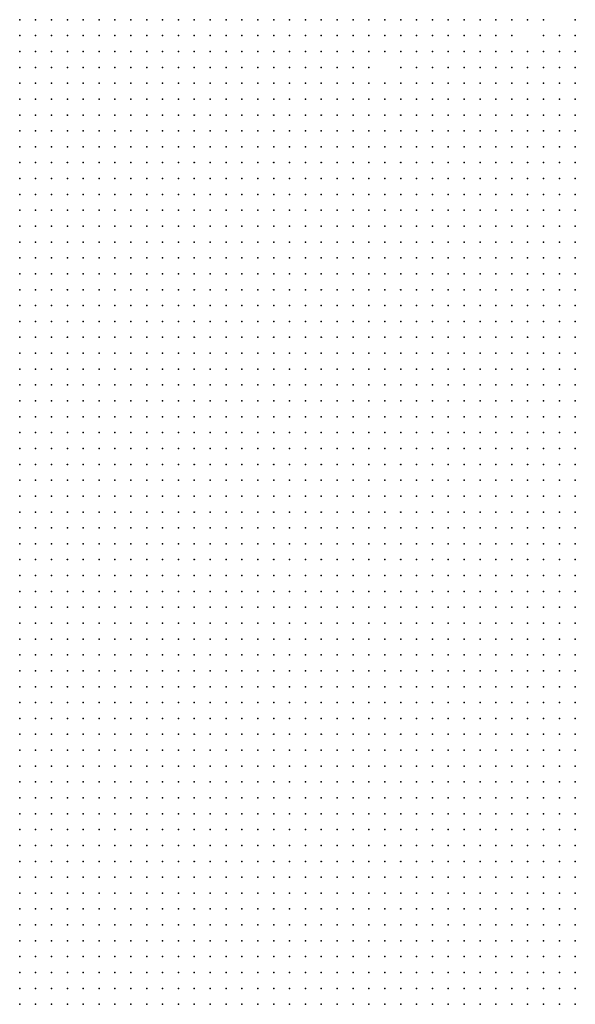
# Model space of a CAD drawing. Units: inches. Extents: x -1.3 to 1.3, y -1.05 to 1.05.
# Drawn here: x -0.15 to -0.08, y -0.08 to 0.04 of the extents above; entities that cross this region are included whole.
import ezdxf

# ---------------------------------------------------------------- set-up
doc = ezdxf.new("R2010")
doc.units = ezdxf.units.IN
doc.header["$MEASUREMENT"] = 0
doc.header["$PDMODE"] = 32
doc.header["$PDSIZE"] = 1e-05

msp = doc.modelspace()

# ---------------------------------------------------------------- linework, layer by layer
at = {"color": 0}
for p in [(-0.146, 0.044), (-0.144, 0.044), (-0.142, 0.044), (-0.14, 0.044), (-0.138, 0.044), (-0.136, 0.044), (-0.134, 0.044), (-0.132, 0.044), (-0.13, 0.044), (-0.128, 0.044), (-0.126, 0.044), (-0.124, 0.044), (-0.122, 0.044), (-0.12, 0.044), (-0.118, 0.044), (-0.116, 0.044), (-0.114, 0.044), (-0.112, 0.044), (-0.11, 0.044), (-0.108, 0.044), (-0.106, 0.044), (-0.104, 0.044), (-0.102, 0.044), (-0.1, 0.044), (-0.098, 0.044), (-0.096, 0.044), (-0.094, 0.044), (-0.092, 0.044), (-0.09, 0.044), (-0.088, 0.044), (-0.086, 0.044), (-0.084, 0.044), (-0.082, 0.044), (-0.08, 0.044), (-0.076, 0.044), (-0.146, 0.042), (-0.144, 0.042), (-0.142, 0.042), (-0.14, 0.042), (-0.138, 0.042), (-0.136, 0.042), (-0.134, 0.042), (-0.132, 0.042), (-0.13, 0.042), (-0.128, 0.042), (-0.126, 0.042), (-0.124, 0.042), (-0.122, 0.042), (-0.12, 0.042), (-0.118, 0.042), (-0.116, 0.042), (-0.114, 0.042), (-0.112, 0.042), (-0.11, 0.042), (-0.108, 0.042), (-0.106, 0.042), (-0.104, 0.042), (-0.102, 0.042), (-0.1, 0.042), (-0.098, 0.042), (-0.096, 0.042), (-0.094, 0.042), (-0.092, 0.042), (-0.09, 0.042), (-0.088, 0.042), (-0.086, 0.042), (-0.084, 0.042), (-0.08, 0.042), (-0.078, 0.042), (-0.076, 0.042), (-0.146, 0.04), (-0.144, 0.04), (-0.142, 0.04), (-0.14, 0.04), (-0.138, 0.04), (-0.136, 0.04), (-0.134, 0.04), (-0.132, 0.04), (-0.13, 0.04), (-0.128, 0.04), (-0.126, 0.04), (-0.124, 0.04), (-0.122, 0.04), (-0.12, 0.04), (-0.118, 0.04), (-0.116, 0.04), (-0.114, 0.04), (-0.112, 0.04), (-0.11, 0.04), (-0.108, 0.04), (-0.106, 0.04), (-0.104, 0.04), (-0.102, 0.04), (-0.1, 0.04), (-0.098, 0.04), (-0.096, 0.04), (-0.094, 0.04), (-0.092, 0.04), (-0.09, 0.04), (-0.088, 0.04), (-0.086, 0.04), (-0.084, 0.04), (-0.082, 0.04), (-0.08, 0.04), (-0.078, 0.04), (-0.076, 0.04), (-0.146, 0.038), (-0.144, 0.038), (-0.142, 0.038), (-0.14, 0.038), (-0.138, 0.038), (-0.136, 0.038), (-0.134, 0.038), (-0.132, 0.038), (-0.13, 0.038), (-0.128, 0.038), (-0.126, 0.038), (-0.124, 0.038), (-0.122, 0.038), (-0.12, 0.038), (-0.118, 0.038), (-0.116, 0.038), (-0.114, 0.038), (-0.112, 0.038), (-0.11, 0.038), (-0.108, 0.038), (-0.106, 0.038), (-0.104, 0.038), (-0.102, 0.038), (-0.098, 0.038), (-0.096, 0.038), (-0.094, 0.038), (-0.092, 0.038), (-0.09, 0.038), (-0.088, 0.038), (-0.086, 0.038), (-0.084, 0.038), (-0.082, 0.038), (-0.08, 0.038), (-0.078, 0.038), (-0.076, 0.038), (-0.146, 0.036), (-0.144, 0.036), (-0.142, 0.036), (-0.14, 0.036), (-0.138, 0.036), (-0.136, 0.036), (-0.134, 0.036), (-0.132, 0.036), (-0.13, 0.036), (-0.128, 0.036), (-0.126, 0.036), (-0.124, 0.036), (-0.122, 0.036), (-0.12, 0.036), (-0.118, 0.036), (-0.116, 0.036), (-0.114, 0.036), (-0.112, 0.036), (-0.11, 0.036), (-0.108, 0.036), (-0.106, 0.036), (-0.104, 0.036), (-0.102, 0.036), (-0.1, 0.036), (-0.098, 0.036), (-0.096, 0.036), (-0.094, 0.036), (-0.092, 0.036), (-0.09, 0.036), (-0.088, 0.036), (-0.086, 0.036), (-0.084, 0.036), (-0.082, 0.036), (-0.08, 0.036), (-0.078, 0.036), (-0.076, 0.036), (-0.146, 0.034), (-0.144, 0.034), (-0.142, 0.034), (-0.14, 0.034), (-0.138, 0.034), (-0.136, 0.034), (-0.134, 0.034), (-0.132, 0.034), (-0.13, 0.034), (-0.128, 0.034), (-0.126, 0.034), (-0.124, 0.034), (-0.122, 0.034), (-0.12, 0.034), (-0.118, 0.034), (-0.116, 0.034), (-0.114, 0.034), (-0.112, 0.034), (-0.11, 0.034), (-0.108, 0.034), (-0.106, 0.034), (-0.104, 0.034), (-0.102, 0.034), (-0.1, 0.034), (-0.098, 0.034), (-0.096, 0.034), (-0.094, 0.034), (-0.092, 0.034), (-0.09, 0.034), (-0.088, 0.034), (-0.086, 0.034), (-0.084, 0.034), (-0.082, 0.034), (-0.08, 0.034), (-0.078, 0.034), (-0.076, 0.034), (-0.146, 0.032), (-0.144, 0.032), (-0.142, 0.032), (-0.14, 0.032), (-0.138, 0.032), (-0.136, 0.032), (-0.134, 0.032), (-0.132, 0.032), (-0.13, 0.032), (-0.128, 0.032), (-0.126, 0.032), (-0.124, 0.032), (-0.122, 0.032), (-0.12, 0.032), (-0.118, 0.032), (-0.116, 0.032), (-0.114, 0.032), (-0.112, 0.032), (-0.11, 0.032), (-0.108, 0.032), (-0.106, 0.032), (-0.104, 0.032), (-0.102, 0.032), (-0.1, 0.032), (-0.098, 0.032), (-0.096, 0.032), (-0.094, 0.032), (-0.092, 0.032), (-0.09, 0.032), (-0.088, 0.032), (-0.086, 0.032), (-0.084, 0.032), (-0.082, 0.032), (-0.08, 0.032), (-0.078, 0.032), (-0.076, 0.032), (-0.146, 0.03), (-0.144, 0.03), (-0.142, 0.03), (-0.14, 0.03), (-0.138, 0.03), (-0.136, 0.03), (-0.134, 0.03), (-0.132, 0.03), (-0.13, 0.03), (-0.128, 0.03), (-0.126, 0.03), (-0.124, 0.03), (-0.122, 0.03), (-0.12, 0.03), (-0.118, 0.03), (-0.116, 0.03), (-0.114, 0.03), (-0.112, 0.03), (-0.11, 0.03), (-0.108, 0.03), (-0.106, 0.03), (-0.104, 0.03), (-0.102, 0.03), (-0.1, 0.03), (-0.098, 0.03), (-0.096, 0.03), (-0.094, 0.03), (-0.092, 0.03), (-0.09, 0.03), (-0.088, 0.03), (-0.086, 0.03), (-0.084, 0.03), (-0.082, 0.03), (-0.08, 0.03), (-0.078, 0.03), (-0.076, 0.03), (-0.146, 0.028), (-0.144, 0.028), (-0.142, 0.028), (-0.14, 0.028), (-0.138, 0.028), (-0.136, 0.028), (-0.134, 0.028), (-0.132, 0.028), (-0.13, 0.028), (-0.128, 0.028), (-0.126, 0.028), (-0.124, 0.028), (-0.122, 0.028), (-0.12, 0.028), (-0.118, 0.028), (-0.116, 0.028), (-0.114, 0.028), (-0.112, 0.028), (-0.11, 0.028), (-0.108, 0.028), (-0.106, 0.028), (-0.104, 0.028), (-0.102, 0.028), (-0.1, 0.028), (-0.098, 0.028), (-0.096, 0.028), (-0.094, 0.028), (-0.092, 0.028), (-0.09, 0.028), (-0.088, 0.028), (-0.086, 0.028), (-0.084, 0.028), (-0.082, 0.028), (-0.08, 0.028), (-0.078, 0.028), (-0.076, 0.028), (-0.146, 0.026), (-0.144, 0.026), (-0.142, 0.026), (-0.14, 0.026), (-0.138, 0.026), (-0.136, 0.026), (-0.134, 0.026), (-0.132, 0.026), (-0.13, 0.026), (-0.128, 0.026), (-0.126, 0.026), (-0.124, 0.026), (-0.122, 0.026), (-0.12, 0.026), (-0.118, 0.026), (-0.116, 0.026), (-0.114, 0.026), (-0.112, 0.026), (-0.11, 0.026), (-0.108, 0.026), (-0.106, 0.026), (-0.104, 0.026), (-0.102, 0.026), (-0.1, 0.026), (-0.098, 0.026), (-0.096, 0.026), (-0.094, 0.026), (-0.092, 0.026), (-0.09, 0.026), (-0.088, 0.026), (-0.086, 0.026), (-0.084, 0.026), (-0.082, 0.026), (-0.08, 0.026), (-0.078, 0.026), (-0.076, 0.026), (-0.146, 0.024), (-0.144, 0.024), (-0.142, 0.024), (-0.14, 0.024), (-0.138, 0.024), (-0.136, 0.024), (-0.134, 0.024), (-0.132, 0.024), (-0.13, 0.024), (-0.128, 0.024), (-0.126, 0.024), (-0.124, 0.024), (-0.122, 0.024), (-0.12, 0.024), (-0.118, 0.024), (-0.116, 0.024), (-0.114, 0.024), (-0.112, 0.024), (-0.11, 0.024), (-0.108, 0.024), (-0.106, 0.024), (-0.104, 0.024), (-0.102, 0.024), (-0.1, 0.024), (-0.098, 0.024), (-0.096, 0.024), (-0.094, 0.024), (-0.092, 0.024), (-0.09, 0.024), (-0.088, 0.024), (-0.086, 0.024), (-0.084, 0.024), (-0.082, 0.024), (-0.08, 0.024), (-0.078, 0.024), (-0.076, 0.024), (-0.146, 0.022), (-0.144, 0.022), (-0.142, 0.022), (-0.14, 0.022), (-0.138, 0.022), (-0.136, 0.022), (-0.134, 0.022), (-0.132, 0.022), (-0.13, 0.022), (-0.128, 0.022), (-0.126, 0.022), (-0.124, 0.022), (-0.122, 0.022), (-0.12, 0.022), (-0.118, 0.022), (-0.116, 0.022), (-0.114, 0.022), (-0.112, 0.022), (-0.11, 0.022), (-0.108, 0.022), (-0.106, 0.022), (-0.104, 0.022), (-0.102, 0.022), (-0.1, 0.022), (-0.098, 0.022), (-0.096, 0.022), (-0.094, 0.022), (-0.092, 0.022), (-0.09, 0.022), (-0.088, 0.022), (-0.086, 0.022), (-0.084, 0.022), (-0.082, 0.022), (-0.08, 0.022), (-0.078, 0.022), (-0.076, 0.022), (-0.146, 0.02), (-0.144, 0.02), (-0.142, 0.02), (-0.14, 0.02), (-0.138, 0.02), (-0.136, 0.02), (-0.134, 0.02), (-0.132, 0.02), (-0.13, 0.02), (-0.128, 0.02), (-0.126, 0.02), (-0.124, 0.02), (-0.122, 0.02), (-0.12, 0.02), (-0.118, 0.02), (-0.116, 0.02), (-0.114, 0.02), (-0.112, 0.02), (-0.11, 0.02), (-0.108, 0.02), (-0.106, 0.02), (-0.104, 0.02), (-0.102, 0.02), (-0.1, 0.02), (-0.098, 0.02), (-0.096, 0.02), (-0.094, 0.02), (-0.092, 0.02), (-0.09, 0.02), (-0.088, 0.02), (-0.086, 0.02), (-0.084, 0.02), (-0.082, 0.02), (-0.08, 0.02), (-0.078, 0.02), (-0.076, 0.02), (-0.146, 0.018), (-0.144, 0.018), (-0.142, 0.018), (-0.14, 0.018), (-0.138, 0.018), (-0.136, 0.018), (-0.134, 0.018), (-0.132, 0.018), (-0.13, 0.018), (-0.128, 0.018), (-0.126, 0.018), (-0.124, 0.018), (-0.122, 0.018), (-0.12, 0.018), (-0.118, 0.018), (-0.116, 0.018), (-0.114, 0.018), (-0.112, 0.018), (-0.11, 0.018), (-0.108, 0.018), (-0.106, 0.018), (-0.104, 0.018), (-0.102, 0.018), (-0.1, 0.018), (-0.098, 0.018), (-0.096, 0.018), (-0.094, 0.018), (-0.092, 0.018), (-0.09, 0.018), (-0.088, 0.018), (-0.086, 0.018), (-0.084, 0.018), (-0.082, 0.018), (-0.08, 0.018), (-0.078, 0.018), (-0.076, 0.018), (-0.146, 0.016), (-0.144, 0.016), (-0.142, 0.016), (-0.14, 0.016), (-0.138, 0.016), (-0.136, 0.016), (-0.134, 0.016), (-0.132, 0.016), (-0.13, 0.016), (-0.128, 0.016), (-0.126, 0.016), (-0.124, 0.016), (-0.122, 0.016), (-0.12, 0.016), (-0.118, 0.016), (-0.116, 0.016), (-0.114, 0.016), (-0.112, 0.016), (-0.11, 0.016), (-0.108, 0.016), (-0.106, 0.016), (-0.104, 0.016), (-0.102, 0.016), (-0.1, 0.016), (-0.098, 0.016), (-0.096, 0.016), (-0.094, 0.016), (-0.092, 0.016), (-0.09, 0.016), (-0.088, 0.016), (-0.086, 0.016), (-0.084, 0.016), (-0.082, 0.016), (-0.08, 0.016), (-0.078, 0.016), (-0.076, 0.016), (-0.146, 0.014), (-0.144, 0.014), (-0.142, 0.014), (-0.14, 0.014), (-0.138, 0.014), (-0.136, 0.014), (-0.134, 0.014), (-0.132, 0.014), (-0.13, 0.014), (-0.128, 0.014), (-0.126, 0.014), (-0.124, 0.014), (-0.122, 0.014), (-0.12, 0.014), (-0.118, 0.014), (-0.116, 0.014), (-0.114, 0.014), (-0.112, 0.014), (-0.11, 0.014), (-0.108, 0.014), (-0.106, 0.014), (-0.104, 0.014), (-0.102, 0.014), (-0.1, 0.014), (-0.098, 0.014), (-0.096, 0.014), (-0.094, 0.014), (-0.092, 0.014), (-0.09, 0.014), (-0.088, 0.014), (-0.086, 0.014), (-0.084, 0.014), (-0.082, 0.014), (-0.08, 0.014), (-0.078, 0.014), (-0.076, 0.014), (-0.146, 0.012), (-0.144, 0.012), (-0.142, 0.012), (-0.14, 0.012), (-0.138, 0.012), (-0.136, 0.012), (-0.134, 0.012), (-0.132, 0.012), (-0.13, 0.012), (-0.128, 0.012), (-0.126, 0.012), (-0.124, 0.012), (-0.122, 0.012), (-0.12, 0.012), (-0.118, 0.012), (-0.116, 0.012), (-0.114, 0.012), (-0.112, 0.012), (-0.11, 0.012), (-0.108, 0.012), (-0.106, 0.012), (-0.104, 0.012), (-0.102, 0.012), (-0.1, 0.012), (-0.098, 0.012), (-0.096, 0.012), (-0.094, 0.012), (-0.092, 0.012), (-0.09, 0.012), (-0.088, 0.012), (-0.086, 0.012), (-0.084, 0.012), (-0.082, 0.012), (-0.08, 0.012), (-0.078, 0.012), (-0.076, 0.012), (-0.146, 0.01), (-0.144, 0.01), (-0.142, 0.01), (-0.14, 0.01), (-0.138, 0.01), (-0.136, 0.01), (-0.134, 0.01), (-0.132, 0.01), (-0.13, 0.01), (-0.128, 0.01), (-0.126, 0.01), (-0.124, 0.01), (-0.122, 0.01), (-0.12, 0.01), (-0.118, 0.01), (-0.116, 0.01), (-0.114, 0.01), (-0.112, 0.01), (-0.11, 0.01), (-0.108, 0.01), (-0.106, 0.01), (-0.104, 0.01), (-0.102, 0.01), (-0.1, 0.01), (-0.098, 0.01), (-0.096, 0.01), (-0.094, 0.01), (-0.092, 0.01), (-0.09, 0.01), (-0.088, 0.01), (-0.086, 0.01), (-0.084, 0.01), (-0.082, 0.01), (-0.08, 0.01), (-0.078, 0.01), (-0.076, 0.01), (-0.146, 0.008), (-0.144, 0.008), (-0.142, 0.008), (-0.14, 0.008), (-0.138, 0.008), (-0.136, 0.008), (-0.134, 0.008), (-0.132, 0.008), (-0.13, 0.008), (-0.128, 0.008), (-0.126, 0.008), (-0.124, 0.008), (-0.122, 0.008), (-0.12, 0.008), (-0.118, 0.008), (-0.116, 0.008), (-0.114, 0.008), (-0.112, 0.008), (-0.11, 0.008), (-0.108, 0.008), (-0.106, 0.008), (-0.104, 0.008), (-0.102, 0.008), (-0.1, 0.008), (-0.098, 0.008), (-0.096, 0.008), (-0.094, 0.008), (-0.092, 0.008), (-0.09, 0.008), (-0.088, 0.008), (-0.086, 0.008), (-0.084, 0.008), (-0.082, 0.008), (-0.08, 0.008), (-0.078, 0.008), (-0.076, 0.008), (-0.146, 0.006), (-0.144, 0.006), (-0.142, 0.006), (-0.14, 0.006), (-0.138, 0.006), (-0.136, 0.006), (-0.134, 0.006), (-0.132, 0.006), (-0.13, 0.006), (-0.128, 0.006), (-0.126, 0.006), (-0.124, 0.006), (-0.122, 0.006), (-0.12, 0.006), (-0.118, 0.006), (-0.116, 0.006), (-0.114, 0.006), (-0.112, 0.006), (-0.11, 0.006), (-0.108, 0.006), (-0.106, 0.006), (-0.104, 0.006), (-0.102, 0.006), (-0.1, 0.006), (-0.098, 0.006), (-0.096, 0.006), (-0.094, 0.006), (-0.092, 0.006), (-0.09, 0.006), (-0.088, 0.006), (-0.086, 0.006), (-0.084, 0.006), (-0.082, 0.006), (-0.08, 0.006), (-0.078, 0.006), (-0.076, 0.006), (-0.146, 0.004), (-0.144, 0.004), (-0.142, 0.004), (-0.14, 0.004), (-0.138, 0.004), (-0.136, 0.004), (-0.134, 0.004), (-0.132, 0.004), (-0.13, 0.004), (-0.128, 0.004), (-0.126, 0.004), (-0.124, 0.004), (-0.122, 0.004), (-0.12, 0.004), (-0.118, 0.004), (-0.116, 0.004), (-0.114, 0.004), (-0.112, 0.004), (-0.11, 0.004), (-0.108, 0.004), (-0.106, 0.004), (-0.104, 0.004), (-0.102, 0.004), (-0.1, 0.004), (-0.098, 0.004), (-0.096, 0.004), (-0.094, 0.004), (-0.092, 0.004), (-0.09, 0.004), (-0.088, 0.004), (-0.086, 0.004), (-0.084, 0.004), (-0.082, 0.004), (-0.08, 0.004), (-0.078, 0.004), (-0.076, 0.004), (-0.146, 0.002), (-0.144, 0.002), (-0.142, 0.002), (-0.14, 0.002), (-0.138, 0.002), (-0.136, 0.002), (-0.134, 0.002), (-0.132, 0.002), (-0.13, 0.002), (-0.128, 0.002), (-0.126, 0.002), (-0.124, 0.002), (-0.122, 0.002), (-0.12, 0.002), (-0.118, 0.002), (-0.116, 0.002), (-0.114, 0.002), (-0.112, 0.002), (-0.11, 0.002), (-0.108, 0.002), (-0.106, 0.002), (-0.104, 0.002), (-0.102, 0.002), (-0.1, 0.002), (-0.098, 0.002), (-0.096, 0.002), (-0.094, 0.002), (-0.092, 0.002), (-0.09, 0.002), (-0.088, 0.002), (-0.086, 0.002), (-0.084, 0.002), (-0.082, 0.002), (-0.08, 0.002), (-0.078, 0.002), (-0.076, 0.002), (-0.146, 0), (-0.144, 0), (-0.142, 0), (-0.14, 0), (-0.138, 0), (-0.136, 0), (-0.134, 0), (-0.132, 0), (-0.13, 0), (-0.128, 0), (-0.126, 0), (-0.124, 0), (-0.122, 0), (-0.12, 0), (-0.118, 0), (-0.116, 0), (-0.114, 0), (-0.112, 0), (-0.11, 0), (-0.108, 0), (-0.106, 0), (-0.104, 0), (-0.102, 0), (-0.1, 0), (-0.098, 0), (-0.096, 0), (-0.094, 0), (-0.092, 0), (-0.09, 0), (-0.088, 0), (-0.086, 0), (-0.084, 0), (-0.082, 0), (-0.08, 0), (-0.078, 0), (-0.076, 0), (-0.146, -0.002), (-0.144, -0.002), (-0.142, -0.002), (-0.14, -0.002), (-0.138, -0.002), (-0.136, -0.002), (-0.134, -0.002), (-0.132, -0.002), (-0.13, -0.002), (-0.128, -0.002), (-0.126, -0.002), (-0.124, -0.002), (-0.122, -0.002), (-0.12, -0.002), (-0.118, -0.002), (-0.116, -0.002), (-0.114, -0.002), (-0.112, -0.002), (-0.11, -0.002), (-0.108, -0.002), (-0.106, -0.002), (-0.104, -0.002), (-0.102, -0.002), (-0.1, -0.002), (-0.098, -0.002), (-0.096, -0.002), (-0.094, -0.002), (-0.092, -0.002), (-0.09, -0.002), (-0.088, -0.002), (-0.086, -0.002), (-0.084, -0.002), (-0.082, -0.002), (-0.08, -0.002), (-0.078, -0.002), (-0.076, -0.002), (-0.146, -0.004), (-0.144, -0.004), (-0.142, -0.004), (-0.14, -0.004), (-0.138, -0.004), (-0.136, -0.004), (-0.134, -0.004), (-0.132, -0.004), (-0.13, -0.004), (-0.128, -0.004), (-0.126, -0.004), (-0.124, -0.004), (-0.122, -0.004), (-0.12, -0.004), (-0.118, -0.004), (-0.116, -0.004), (-0.114, -0.004), (-0.112, -0.004), (-0.11, -0.004), (-0.108, -0.004), (-0.106, -0.004), (-0.104, -0.004), (-0.102, -0.004), (-0.1, -0.004), (-0.098, -0.004), (-0.096, -0.004), (-0.094, -0.004), (-0.092, -0.004), (-0.09, -0.004), (-0.088, -0.004), (-0.086, -0.004), (-0.084, -0.004), (-0.082, -0.004), (-0.08, -0.004), (-0.078, -0.004), (-0.076, -0.004), (-0.146, -0.006), (-0.144, -0.006), (-0.142, -0.006), (-0.14, -0.006), (-0.138, -0.006), (-0.136, -0.006), (-0.134, -0.006), (-0.132, -0.006), (-0.13, -0.006), (-0.128, -0.006), (-0.126, -0.006), (-0.124, -0.006), (-0.122, -0.006), (-0.12, -0.006), (-0.118, -0.006), (-0.116, -0.006), (-0.114, -0.006), (-0.112, -0.006), (-0.11, -0.006), (-0.108, -0.006), (-0.106, -0.006), (-0.104, -0.006), (-0.102, -0.006), (-0.1, -0.006), (-0.098, -0.006), (-0.096, -0.006), (-0.094, -0.006), (-0.092, -0.006), (-0.09, -0.006), (-0.088, -0.006), (-0.086, -0.006), (-0.084, -0.006), (-0.082, -0.006), (-0.08, -0.006), (-0.078, -0.006), (-0.076, -0.006), (-0.146, -0.008), (-0.144, -0.008), (-0.142, -0.008), (-0.14, -0.008), (-0.138, -0.008), (-0.136, -0.008), (-0.134, -0.008), (-0.132, -0.008), (-0.13, -0.008), (-0.128, -0.008), (-0.126, -0.008), (-0.124, -0.008), (-0.122, -0.008), (-0.12, -0.008), (-0.118, -0.008), (-0.116, -0.008), (-0.114, -0.008), (-0.112, -0.008), (-0.11, -0.008), (-0.108, -0.008), (-0.106, -0.008), (-0.104, -0.008), (-0.102, -0.008), (-0.1, -0.008), (-0.098, -0.008), (-0.096, -0.008), (-0.094, -0.008), (-0.092, -0.008), (-0.09, -0.008), (-0.088, -0.008), (-0.086, -0.008), (-0.084, -0.008), (-0.082, -0.008), (-0.08, -0.008), (-0.078, -0.008), (-0.076, -0.008), (-0.146, -0.01), (-0.144, -0.01), (-0.142, -0.01), (-0.14, -0.01), (-0.138, -0.01), (-0.136, -0.01), (-0.134, -0.01), (-0.132, -0.01), (-0.13, -0.01), (-0.128, -0.01), (-0.126, -0.01), (-0.124, -0.01), (-0.122, -0.01), (-0.12, -0.01), (-0.118, -0.01), (-0.116, -0.01), (-0.114, -0.01), (-0.112, -0.01), (-0.11, -0.01), (-0.108, -0.01), (-0.106, -0.01), (-0.104, -0.01), (-0.102, -0.01), (-0.1, -0.01), (-0.098, -0.01), (-0.096, -0.01), (-0.094, -0.01), (-0.092, -0.01), (-0.09, -0.01), (-0.088, -0.01), (-0.086, -0.01), (-0.084, -0.01), (-0.082, -0.01), (-0.08, -0.01), (-0.078, -0.01), (-0.076, -0.01), (-0.146, -0.012), (-0.144, -0.012), (-0.142, -0.012), (-0.14, -0.012), (-0.138, -0.012), (-0.136, -0.012), (-0.134, -0.012), (-0.132, -0.012), (-0.13, -0.012), (-0.128, -0.012), (-0.126, -0.012), (-0.124, -0.012), (-0.122, -0.012), (-0.12, -0.012), (-0.118, -0.012), (-0.116, -0.012), (-0.114, -0.012), (-0.112, -0.012), (-0.11, -0.012), (-0.108, -0.012), (-0.106, -0.012), (-0.104, -0.012), (-0.102, -0.012), (-0.1, -0.012), (-0.098, -0.012), (-0.096, -0.012), (-0.094, -0.012), (-0.092, -0.012), (-0.09, -0.012), (-0.088, -0.012), (-0.086, -0.012), (-0.084, -0.012), (-0.082, -0.012), (-0.08, -0.012), (-0.078, -0.012), (-0.076, -0.012), (-0.146, -0.014), (-0.144, -0.014), (-0.142, -0.014), (-0.14, -0.014), (-0.138, -0.014), (-0.136, -0.014), (-0.134, -0.014), (-0.132, -0.014), (-0.13, -0.014), (-0.128, -0.014), (-0.126, -0.014), (-0.124, -0.014), (-0.122, -0.014), (-0.12, -0.014), (-0.118, -0.014), (-0.116, -0.014), (-0.114, -0.014), (-0.112, -0.014), (-0.11, -0.014), (-0.108, -0.014), (-0.106, -0.014), (-0.104, -0.014), (-0.102, -0.014), (-0.1, -0.014), (-0.098, -0.014), (-0.096, -0.014), (-0.094, -0.014), (-0.092, -0.014), (-0.09, -0.014), (-0.088, -0.014), (-0.086, -0.014), (-0.084, -0.014), (-0.082, -0.014), (-0.08, -0.014), (-0.078, -0.014), (-0.076, -0.014), (-0.146, -0.016), (-0.144, -0.016), (-0.142, -0.016), (-0.14, -0.016), (-0.138, -0.016), (-0.136, -0.016), (-0.134, -0.016), (-0.132, -0.016), (-0.13, -0.016), (-0.128, -0.016), (-0.126, -0.016), (-0.124, -0.016), (-0.122, -0.016), (-0.12, -0.016), (-0.118, -0.016), (-0.116, -0.016), (-0.114, -0.016), (-0.112, -0.016), (-0.11, -0.016), (-0.108, -0.016), (-0.106, -0.016), (-0.104, -0.016), (-0.102, -0.016), (-0.1, -0.016), (-0.098, -0.016), (-0.096, -0.016), (-0.094, -0.016), (-0.092, -0.016), (-0.09, -0.016), (-0.088, -0.016), (-0.086, -0.016), (-0.084, -0.016), (-0.082, -0.016), (-0.08, -0.016), (-0.078, -0.016), (-0.076, -0.016), (-0.146, -0.018), (-0.144, -0.018), (-0.142, -0.018), (-0.14, -0.018), (-0.138, -0.018), (-0.136, -0.018), (-0.134, -0.018), (-0.132, -0.018), (-0.13, -0.018), (-0.128, -0.018), (-0.126, -0.018), (-0.124, -0.018), (-0.122, -0.018), (-0.12, -0.018), (-0.118, -0.018), (-0.116, -0.018), (-0.114, -0.018), (-0.112, -0.018), (-0.11, -0.018), (-0.108, -0.018), (-0.106, -0.018), (-0.104, -0.018), (-0.102, -0.018), (-0.1, -0.018), (-0.098, -0.018), (-0.096, -0.018), (-0.094, -0.018), (-0.092, -0.018), (-0.09, -0.018), (-0.088, -0.018), (-0.086, -0.018), (-0.084, -0.018), (-0.082, -0.018), (-0.08, -0.018), (-0.078, -0.018), (-0.076, -0.018), (-0.146, -0.02), (-0.144, -0.02), (-0.142, -0.02), (-0.14, -0.02), (-0.138, -0.02), (-0.136, -0.02), (-0.134, -0.02), (-0.132, -0.02), (-0.13, -0.02), (-0.128, -0.02), (-0.126, -0.02), (-0.124, -0.02), (-0.122, -0.02), (-0.12, -0.02), (-0.118, -0.02), (-0.116, -0.02), (-0.114, -0.02), (-0.112, -0.02), (-0.11, -0.02), (-0.108, -0.02), (-0.106, -0.02), (-0.104, -0.02), (-0.102, -0.02), (-0.1, -0.02), (-0.098, -0.02), (-0.096, -0.02), (-0.094, -0.02), (-0.092, -0.02), (-0.09, -0.02), (-0.088, -0.02), (-0.086, -0.02), (-0.084, -0.02), (-0.082, -0.02), (-0.08, -0.02), (-0.078, -0.02), (-0.076, -0.02), (-0.146, -0.022), (-0.144, -0.022), (-0.142, -0.022), (-0.14, -0.022), (-0.138, -0.022), (-0.136, -0.022), (-0.134, -0.022), (-0.132, -0.022), (-0.13, -0.022), (-0.128, -0.022), (-0.126, -0.022), (-0.124, -0.022), (-0.122, -0.022), (-0.12, -0.022), (-0.118, -0.022), (-0.116, -0.022), (-0.114, -0.022), (-0.112, -0.022), (-0.11, -0.022), (-0.108, -0.022), (-0.106, -0.022), (-0.104, -0.022), (-0.102, -0.022), (-0.1, -0.022), (-0.098, -0.022), (-0.096, -0.022), (-0.094, -0.022), (-0.092, -0.022), (-0.09, -0.022), (-0.088, -0.022), (-0.086, -0.022), (-0.084, -0.022), (-0.082, -0.022), (-0.08, -0.022), (-0.078, -0.022), (-0.076, -0.022), (-0.146, -0.024), (-0.144, -0.024), (-0.142, -0.024), (-0.14, -0.024), (-0.138, -0.024), (-0.136, -0.024), (-0.134, -0.024), (-0.132, -0.024), (-0.13, -0.024), (-0.128, -0.024), (-0.126, -0.024), (-0.124, -0.024), (-0.122, -0.024), (-0.12, -0.024), (-0.118, -0.024), (-0.116, -0.024), (-0.114, -0.024), (-0.112, -0.024), (-0.11, -0.024), (-0.108, -0.024), (-0.106, -0.024), (-0.104, -0.024), (-0.102, -0.024), (-0.1, -0.024), (-0.098, -0.024), (-0.096, -0.024), (-0.094, -0.024), (-0.092, -0.024), (-0.09, -0.024), (-0.088, -0.024), (-0.086, -0.024), (-0.084, -0.024), (-0.082, -0.024), (-0.08, -0.024), (-0.078, -0.024), (-0.076, -0.024), (-0.146, -0.026), (-0.144, -0.026), (-0.142, -0.026), (-0.14, -0.026), (-0.138, -0.026), (-0.136, -0.026), (-0.134, -0.026), (-0.132, -0.026), (-0.13, -0.026), (-0.128, -0.026), (-0.126, -0.026), (-0.124, -0.026), (-0.122, -0.026), (-0.12, -0.026), (-0.118, -0.026), (-0.116, -0.026), (-0.114, -0.026), (-0.112, -0.026), (-0.11, -0.026), (-0.108, -0.026), (-0.106, -0.026), (-0.104, -0.026), (-0.102, -0.026), (-0.1, -0.026), (-0.098, -0.026), (-0.096, -0.026), (-0.094, -0.026), (-0.092, -0.026), (-0.09, -0.026), (-0.088, -0.026), (-0.086, -0.026), (-0.084, -0.026), (-0.082, -0.026), (-0.08, -0.026), (-0.078, -0.026), (-0.076, -0.026), (-0.146, -0.028), (-0.144, -0.028), (-0.142, -0.028), (-0.14, -0.028), (-0.138, -0.028), (-0.136, -0.028), (-0.134, -0.028), (-0.132, -0.028), (-0.13, -0.028), (-0.128, -0.028), (-0.126, -0.028), (-0.124, -0.028), (-0.122, -0.028), (-0.12, -0.028), (-0.118, -0.028), (-0.116, -0.028), (-0.114, -0.028), (-0.112, -0.028), (-0.11, -0.028), (-0.108, -0.028), (-0.106, -0.028), (-0.104, -0.028), (-0.102, -0.028), (-0.1, -0.028), (-0.098, -0.028), (-0.096, -0.028), (-0.094, -0.028), (-0.092, -0.028), (-0.09, -0.028), (-0.088, -0.028), (-0.086, -0.028), (-0.084, -0.028), (-0.082, -0.028), (-0.08, -0.028), (-0.078, -0.028), (-0.076, -0.028), (-0.146, -0.03), (-0.144, -0.03), (-0.142, -0.03), (-0.14, -0.03), (-0.138, -0.03), (-0.136, -0.03), (-0.134, -0.03), (-0.132, -0.03), (-0.13, -0.03), (-0.128, -0.03), (-0.126, -0.03), (-0.124, -0.03), (-0.122, -0.03), (-0.12, -0.03), (-0.118, -0.03), (-0.116, -0.03), (-0.114, -0.03), (-0.112, -0.03), (-0.11, -0.03), (-0.108, -0.03), (-0.106, -0.03), (-0.104, -0.03), (-0.102, -0.03), (-0.1, -0.03), (-0.098, -0.03), (-0.096, -0.03), (-0.094, -0.03), (-0.092, -0.03), (-0.09, -0.03), (-0.088, -0.03), (-0.086, -0.03), (-0.084, -0.03), (-0.082, -0.03), (-0.08, -0.03), (-0.078, -0.03), (-0.076, -0.03), (-0.146, -0.032), (-0.144, -0.032), (-0.142, -0.032), (-0.14, -0.032), (-0.138, -0.032), (-0.136, -0.032), (-0.134, -0.032), (-0.132, -0.032), (-0.13, -0.032), (-0.128, -0.032), (-0.126, -0.032), (-0.124, -0.032), (-0.122, -0.032), (-0.12, -0.032), (-0.118, -0.032), (-0.116, -0.032), (-0.114, -0.032), (-0.112, -0.032), (-0.11, -0.032), (-0.108, -0.032), (-0.106, -0.032), (-0.104, -0.032), (-0.102, -0.032), (-0.1, -0.032), (-0.098, -0.032), (-0.096, -0.032), (-0.094, -0.032), (-0.092, -0.032), (-0.09, -0.032), (-0.088, -0.032), (-0.086, -0.032), (-0.084, -0.032), (-0.082, -0.032), (-0.08, -0.032), (-0.078, -0.032), (-0.076, -0.032), (-0.146, -0.034), (-0.144, -0.034), (-0.142, -0.034), (-0.14, -0.034), (-0.138, -0.034), (-0.136, -0.034), (-0.134, -0.034), (-0.132, -0.034), (-0.13, -0.034), (-0.128, -0.034), (-0.126, -0.034), (-0.124, -0.034), (-0.122, -0.034), (-0.12, -0.034), (-0.118, -0.034), (-0.116, -0.034), (-0.114, -0.034), (-0.112, -0.034), (-0.11, -0.034), (-0.108, -0.034), (-0.106, -0.034), (-0.104, -0.034), (-0.102, -0.034), (-0.1, -0.034), (-0.098, -0.034), (-0.096, -0.034), (-0.094, -0.034), (-0.092, -0.034), (-0.09, -0.034), (-0.088, -0.034), (-0.086, -0.034), (-0.084, -0.034), (-0.082, -0.034), (-0.08, -0.034), (-0.078, -0.034), (-0.076, -0.034), (-0.146, -0.036), (-0.144, -0.036), (-0.142, -0.036), (-0.14, -0.036), (-0.138, -0.036), (-0.136, -0.036), (-0.134, -0.036), (-0.132, -0.036), (-0.13, -0.036), (-0.128, -0.036), (-0.126, -0.036), (-0.124, -0.036), (-0.122, -0.036), (-0.12, -0.036), (-0.118, -0.036), (-0.116, -0.036), (-0.114, -0.036), (-0.112, -0.036), (-0.11, -0.036), (-0.108, -0.036), (-0.106, -0.036), (-0.104, -0.036), (-0.102, -0.036), (-0.1, -0.036), (-0.098, -0.036), (-0.096, -0.036), (-0.094, -0.036), (-0.092, -0.036), (-0.09, -0.036), (-0.088, -0.036), (-0.086, -0.036), (-0.084, -0.036), (-0.082, -0.036), (-0.08, -0.036), (-0.078, -0.036), (-0.076, -0.036), (-0.146, -0.038), (-0.144, -0.038), (-0.142, -0.038), (-0.14, -0.038), (-0.138, -0.038), (-0.136, -0.038), (-0.134, -0.038), (-0.132, -0.038), (-0.13, -0.038), (-0.128, -0.038), (-0.126, -0.038), (-0.124, -0.038), (-0.122, -0.038), (-0.12, -0.038), (-0.118, -0.038), (-0.116, -0.038), (-0.114, -0.038), (-0.112, -0.038), (-0.11, -0.038), (-0.108, -0.038), (-0.106, -0.038), (-0.104, -0.038), (-0.102, -0.038), (-0.1, -0.038), (-0.098, -0.038), (-0.096, -0.038), (-0.094, -0.038), (-0.092, -0.038), (-0.09, -0.038), (-0.088, -0.038), (-0.086, -0.038), (-0.084, -0.038), (-0.082, -0.038), (-0.08, -0.038), (-0.078, -0.038), (-0.076, -0.038), (-0.146, -0.04), (-0.144, -0.04), (-0.142, -0.04), (-0.14, -0.04), (-0.138, -0.04), (-0.136, -0.04), (-0.134, -0.04), (-0.132, -0.04), (-0.13, -0.04), (-0.128, -0.04), (-0.126, -0.04), (-0.124, -0.04), (-0.122, -0.04), (-0.12, -0.04), (-0.118, -0.04), (-0.116, -0.04), (-0.114, -0.04), (-0.112, -0.04), (-0.11, -0.04), (-0.108, -0.04), (-0.106, -0.04), (-0.104, -0.04), (-0.102, -0.04), (-0.1, -0.04), (-0.098, -0.04), (-0.096, -0.04), (-0.094, -0.04), (-0.092, -0.04), (-0.09, -0.04), (-0.088, -0.04), (-0.086, -0.04), (-0.084, -0.04), (-0.082, -0.04), (-0.08, -0.04), (-0.078, -0.04), (-0.076, -0.04), (-0.146, -0.042), (-0.144, -0.042), (-0.142, -0.042), (-0.14, -0.042), (-0.138, -0.042), (-0.136, -0.042), (-0.134, -0.042), (-0.132, -0.042), (-0.13, -0.042), (-0.128, -0.042), (-0.126, -0.042), (-0.124, -0.042), (-0.122, -0.042), (-0.12, -0.042), (-0.118, -0.042), (-0.116, -0.042), (-0.114, -0.042), (-0.112, -0.042), (-0.11, -0.042), (-0.108, -0.042), (-0.106, -0.042), (-0.104, -0.042), (-0.102, -0.042), (-0.1, -0.042), (-0.098, -0.042), (-0.096, -0.042), (-0.094, -0.042), (-0.092, -0.042), (-0.09, -0.042), (-0.088, -0.042), (-0.086, -0.042), (-0.084, -0.042), (-0.082, -0.042), (-0.08, -0.042), (-0.078, -0.042), (-0.076, -0.042), (-0.146, -0.044), (-0.144, -0.044), (-0.142, -0.044), (-0.14, -0.044), (-0.138, -0.044), (-0.136, -0.044), (-0.134, -0.044), (-0.132, -0.044), (-0.13, -0.044), (-0.128, -0.044), (-0.126, -0.044), (-0.124, -0.044), (-0.122, -0.044), (-0.12, -0.044), (-0.118, -0.044), (-0.116, -0.044), (-0.114, -0.044), (-0.112, -0.044), (-0.11, -0.044), (-0.108, -0.044), (-0.106, -0.044), (-0.104, -0.044), (-0.102, -0.044), (-0.1, -0.044), (-0.098, -0.044), (-0.096, -0.044), (-0.094, -0.044), (-0.092, -0.044), (-0.09, -0.044), (-0.088, -0.044), (-0.086, -0.044), (-0.084, -0.044), (-0.082, -0.044), (-0.08, -0.044), (-0.078, -0.044), (-0.076, -0.044), (-0.146, -0.046), (-0.144, -0.046), (-0.142, -0.046), (-0.14, -0.046), (-0.138, -0.046), (-0.136, -0.046), (-0.134, -0.046), (-0.132, -0.046), (-0.13, -0.046), (-0.128, -0.046), (-0.126, -0.046), (-0.124, -0.046), (-0.122, -0.046), (-0.12, -0.046), (-0.118, -0.046), (-0.116, -0.046), (-0.114, -0.046), (-0.112, -0.046), (-0.11, -0.046), (-0.108, -0.046), (-0.106, -0.046), (-0.104, -0.046), (-0.102, -0.046), (-0.1, -0.046), (-0.098, -0.046), (-0.096, -0.046), (-0.094, -0.046), (-0.092, -0.046), (-0.09, -0.046), (-0.088, -0.046), (-0.086, -0.046), (-0.084, -0.046), (-0.082, -0.046), (-0.08, -0.046), (-0.078, -0.046), (-0.076, -0.046), (-0.146, -0.048), (-0.144, -0.048), (-0.142, -0.048), (-0.14, -0.048), (-0.138, -0.048), (-0.136, -0.048), (-0.134, -0.048), (-0.132, -0.048), (-0.13, -0.048), (-0.128, -0.048), (-0.126, -0.048), (-0.124, -0.048), (-0.122, -0.048), (-0.12, -0.048), (-0.118, -0.048), (-0.116, -0.048), (-0.114, -0.048), (-0.112, -0.048), (-0.11, -0.048), (-0.108, -0.048), (-0.106, -0.048), (-0.104, -0.048), (-0.102, -0.048), (-0.1, -0.048), (-0.098, -0.048), (-0.096, -0.048), (-0.094, -0.048), (-0.092, -0.048), (-0.09, -0.048), (-0.088, -0.048), (-0.086, -0.048), (-0.084, -0.048), (-0.082, -0.048), (-0.08, -0.048), (-0.078, -0.048), (-0.076, -0.048), (-0.146, -0.05), (-0.144, -0.05), (-0.142, -0.05), (-0.14, -0.05), (-0.138, -0.05), (-0.136, -0.05), (-0.134, -0.05), (-0.132, -0.05), (-0.13, -0.05), (-0.128, -0.05), (-0.126, -0.05), (-0.124, -0.05), (-0.122, -0.05), (-0.12, -0.05), (-0.118, -0.05), (-0.116, -0.05), (-0.114, -0.05), (-0.112, -0.05), (-0.11, -0.05), (-0.108, -0.05), (-0.106, -0.05), (-0.104, -0.05), (-0.102, -0.05), (-0.1, -0.05), (-0.098, -0.05), (-0.096, -0.05), (-0.094, -0.05), (-0.092, -0.05), (-0.09, -0.05), (-0.088, -0.05), (-0.086, -0.05), (-0.084, -0.05), (-0.082, -0.05), (-0.08, -0.05), (-0.078, -0.05), (-0.076, -0.05), (-0.146, -0.052), (-0.144, -0.052), (-0.142, -0.052), (-0.14, -0.052), (-0.138, -0.052), (-0.136, -0.052), (-0.134, -0.052), (-0.132, -0.052), (-0.13, -0.052), (-0.128, -0.052), (-0.126, -0.052), (-0.124, -0.052), (-0.122, -0.052), (-0.12, -0.052), (-0.118, -0.052), (-0.116, -0.052), (-0.114, -0.052), (-0.112, -0.052), (-0.11, -0.052), (-0.108, -0.052), (-0.106, -0.052), (-0.104, -0.052), (-0.102, -0.052), (-0.1, -0.052), (-0.098, -0.052), (-0.096, -0.052), (-0.094, -0.052), (-0.092, -0.052), (-0.09, -0.052), (-0.088, -0.052), (-0.086, -0.052), (-0.084, -0.052), (-0.082, -0.052), (-0.08, -0.052), (-0.078, -0.052), (-0.076, -0.052), (-0.146, -0.054), (-0.144, -0.054), (-0.142, -0.054), (-0.14, -0.054), (-0.138, -0.054), (-0.136, -0.054), (-0.134, -0.054), (-0.132, -0.054), (-0.13, -0.054), (-0.128, -0.054), (-0.126, -0.054), (-0.124, -0.054), (-0.122, -0.054), (-0.12, -0.054), (-0.118, -0.054), (-0.116, -0.054), (-0.114, -0.054), (-0.112, -0.054), (-0.11, -0.054), (-0.108, -0.054), (-0.106, -0.054), (-0.104, -0.054), (-0.102, -0.054), (-0.1, -0.054), (-0.098, -0.054), (-0.096, -0.054), (-0.094, -0.054), (-0.092, -0.054), (-0.09, -0.054), (-0.088, -0.054), (-0.086, -0.054), (-0.084, -0.054), (-0.082, -0.054), (-0.08, -0.054), (-0.078, -0.054), (-0.076, -0.054), (-0.146, -0.056), (-0.144, -0.056), (-0.142, -0.056), (-0.14, -0.056), (-0.138, -0.056), (-0.136, -0.056), (-0.134, -0.056), (-0.132, -0.056), (-0.13, -0.056), (-0.128, -0.056), (-0.126, -0.056), (-0.124, -0.056), (-0.122, -0.056), (-0.12, -0.056), (-0.118, -0.056), (-0.116, -0.056), (-0.114, -0.056), (-0.112, -0.056), (-0.11, -0.056), (-0.108, -0.056), (-0.106, -0.056), (-0.104, -0.056), (-0.102, -0.056), (-0.1, -0.056), (-0.098, -0.056), (-0.096, -0.056), (-0.094, -0.056), (-0.092, -0.056), (-0.09, -0.056), (-0.088, -0.056), (-0.086, -0.056), (-0.084, -0.056), (-0.082, -0.056), (-0.08, -0.056), (-0.078, -0.056), (-0.076, -0.056), (-0.146, -0.058), (-0.144, -0.058), (-0.142, -0.058), (-0.14, -0.058), (-0.138, -0.058), (-0.136, -0.058), (-0.134, -0.058), (-0.132, -0.058), (-0.13, -0.058), (-0.128, -0.058), (-0.126, -0.058), (-0.124, -0.058), (-0.122, -0.058), (-0.12, -0.058), (-0.118, -0.058), (-0.116, -0.058), (-0.114, -0.058), (-0.112, -0.058), (-0.11, -0.058), (-0.108, -0.058), (-0.106, -0.058), (-0.104, -0.058), (-0.102, -0.058), (-0.1, -0.058), (-0.098, -0.058), (-0.096, -0.058), (-0.094, -0.058), (-0.092, -0.058), (-0.09, -0.058), (-0.088, -0.058), (-0.086, -0.058), (-0.084, -0.058), (-0.082, -0.058), (-0.08, -0.058), (-0.078, -0.058), (-0.076, -0.058), (-0.146, -0.06), (-0.144, -0.06), (-0.142, -0.06), (-0.14, -0.06), (-0.138, -0.06), (-0.136, -0.06), (-0.134, -0.06), (-0.132, -0.06), (-0.13, -0.06), (-0.128, -0.06), (-0.126, -0.06), (-0.124, -0.06), (-0.122, -0.06), (-0.12, -0.06), (-0.118, -0.06), (-0.116, -0.06), (-0.114, -0.06), (-0.112, -0.06), (-0.11, -0.06), (-0.108, -0.06), (-0.106, -0.06), (-0.104, -0.06), (-0.102, -0.06), (-0.1, -0.06), (-0.098, -0.06), (-0.096, -0.06), (-0.094, -0.06), (-0.092, -0.06), (-0.09, -0.06), (-0.088, -0.06), (-0.086, -0.06), (-0.084, -0.06), (-0.082, -0.06), (-0.08, -0.06), (-0.078, -0.06), (-0.076, -0.06), (-0.146, -0.062), (-0.144, -0.062), (-0.142, -0.062), (-0.14, -0.062), (-0.138, -0.062), (-0.136, -0.062), (-0.134, -0.062), (-0.132, -0.062), (-0.13, -0.062), (-0.128, -0.062), (-0.126, -0.062), (-0.124, -0.062), (-0.122, -0.062), (-0.12, -0.062), (-0.118, -0.062), (-0.116, -0.062), (-0.114, -0.062), (-0.112, -0.062), (-0.11, -0.062), (-0.108, -0.062), (-0.106, -0.062), (-0.104, -0.062), (-0.102, -0.062), (-0.1, -0.062), (-0.098, -0.062), (-0.096, -0.062), (-0.094, -0.062), (-0.092, -0.062), (-0.09, -0.062), (-0.088, -0.062), (-0.086, -0.062), (-0.084, -0.062), (-0.082, -0.062), (-0.08, -0.062), (-0.078, -0.062), (-0.076, -0.062), (-0.146, -0.064), (-0.144, -0.064), (-0.142, -0.064), (-0.14, -0.064), (-0.138, -0.064), (-0.136, -0.064), (-0.134, -0.064), (-0.132, -0.064), (-0.13, -0.064), (-0.128, -0.064), (-0.126, -0.064), (-0.124, -0.064), (-0.122, -0.064), (-0.12, -0.064), (-0.118, -0.064), (-0.116, -0.064), (-0.114, -0.064), (-0.112, -0.064), (-0.11, -0.064), (-0.108, -0.064), (-0.106, -0.064), (-0.104, -0.064), (-0.102, -0.064), (-0.1, -0.064), (-0.098, -0.064), (-0.096, -0.064), (-0.094, -0.064), (-0.092, -0.064), (-0.09, -0.064), (-0.088, -0.064), (-0.086, -0.064), (-0.084, -0.064), (-0.082, -0.064), (-0.08, -0.064), (-0.078, -0.064), (-0.076, -0.064), (-0.146, -0.066), (-0.144, -0.066), (-0.142, -0.066), (-0.14, -0.066), (-0.138, -0.066), (-0.136, -0.066), (-0.134, -0.066), (-0.132, -0.066), (-0.13, -0.066), (-0.128, -0.066), (-0.126, -0.066), (-0.124, -0.066), (-0.122, -0.066), (-0.12, -0.066), (-0.118, -0.066), (-0.116, -0.066), (-0.114, -0.066), (-0.112, -0.066), (-0.11, -0.066), (-0.108, -0.066), (-0.106, -0.066), (-0.104, -0.066), (-0.102, -0.066), (-0.1, -0.066), (-0.098, -0.066), (-0.096, -0.066), (-0.094, -0.066), (-0.092, -0.066), (-0.09, -0.066), (-0.088, -0.066), (-0.086, -0.066), (-0.084, -0.066), (-0.082, -0.066), (-0.08, -0.066), (-0.078, -0.066), (-0.076, -0.066), (-0.146, -0.068), (-0.144, -0.068), (-0.142, -0.068), (-0.14, -0.068), (-0.138, -0.068), (-0.136, -0.068), (-0.134, -0.068), (-0.132, -0.068), (-0.13, -0.068), (-0.128, -0.068), (-0.126, -0.068), (-0.124, -0.068), (-0.122, -0.068), (-0.12, -0.068), (-0.118, -0.068), (-0.116, -0.068), (-0.114, -0.068), (-0.112, -0.068), (-0.11, -0.068), (-0.108, -0.068), (-0.106, -0.068), (-0.104, -0.068), (-0.102, -0.068), (-0.1, -0.068), (-0.098, -0.068), (-0.096, -0.068), (-0.094, -0.068), (-0.092, -0.068), (-0.09, -0.068), (-0.088, -0.068), (-0.086, -0.068), (-0.084, -0.068), (-0.082, -0.068), (-0.08, -0.068), (-0.078, -0.068), (-0.076, -0.068), (-0.146, -0.07), (-0.144, -0.07), (-0.142, -0.07), (-0.14, -0.07), (-0.138, -0.07), (-0.136, -0.07), (-0.134, -0.07), (-0.132, -0.07), (-0.13, -0.07), (-0.128, -0.07), (-0.126, -0.07), (-0.124, -0.07), (-0.122, -0.07), (-0.12, -0.07), (-0.118, -0.07), (-0.116, -0.07), (-0.114, -0.07), (-0.112, -0.07), (-0.11, -0.07), (-0.108, -0.07), (-0.106, -0.07), (-0.104, -0.07), (-0.102, -0.07), (-0.1, -0.07), (-0.098, -0.07), (-0.096, -0.07), (-0.094, -0.07), (-0.092, -0.07), (-0.09, -0.07), (-0.088, -0.07), (-0.086, -0.07), (-0.084, -0.07), (-0.082, -0.07), (-0.08, -0.07), (-0.078, -0.07), (-0.076, -0.07), (-0.146, -0.072), (-0.144, -0.072), (-0.142, -0.072), (-0.14, -0.072), (-0.138, -0.072), (-0.136, -0.072), (-0.134, -0.072), (-0.132, -0.072), (-0.13, -0.072), (-0.128, -0.072), (-0.126, -0.072), (-0.124, -0.072), (-0.122, -0.072), (-0.12, -0.072), (-0.118, -0.072), (-0.116, -0.072), (-0.114, -0.072), (-0.112, -0.072), (-0.11, -0.072), (-0.108, -0.072), (-0.106, -0.072), (-0.104, -0.072), (-0.102, -0.072), (-0.1, -0.072), (-0.098, -0.072), (-0.096, -0.072), (-0.094, -0.072), (-0.092, -0.072), (-0.09, -0.072), (-0.088, -0.072), (-0.086, -0.072), (-0.084, -0.072), (-0.082, -0.072), (-0.08, -0.072), (-0.078, -0.072), (-0.076, -0.072), (-0.146, -0.074), (-0.144, -0.074), (-0.142, -0.074), (-0.14, -0.074), (-0.138, -0.074), (-0.136, -0.074), (-0.134, -0.074), (-0.132, -0.074), (-0.13, -0.074), (-0.128, -0.074), (-0.126, -0.074), (-0.124, -0.074), (-0.122, -0.074), (-0.12, -0.074), (-0.118, -0.074), (-0.116, -0.074), (-0.114, -0.074), (-0.112, -0.074), (-0.11, -0.074), (-0.108, -0.074), (-0.106, -0.074), (-0.104, -0.074), (-0.102, -0.074), (-0.1, -0.074), (-0.098, -0.074), (-0.096, -0.074), (-0.094, -0.074), (-0.092, -0.074), (-0.09, -0.074), (-0.088, -0.074), (-0.086, -0.074), (-0.084, -0.074), (-0.082, -0.074), (-0.08, -0.074), (-0.078, -0.074), (-0.076, -0.074), (-0.146, -0.076), (-0.144, -0.076), (-0.142, -0.076), (-0.14, -0.076), (-0.138, -0.076), (-0.136, -0.076), (-0.134, -0.076), (-0.132, -0.076), (-0.13, -0.076), (-0.128, -0.076), (-0.126, -0.076), (-0.124, -0.076), (-0.122, -0.076), (-0.12, -0.076), (-0.118, -0.076), (-0.116, -0.076), (-0.114, -0.076), (-0.112, -0.076), (-0.11, -0.076), (-0.108, -0.076), (-0.106, -0.076), (-0.104, -0.076), (-0.102, -0.076), (-0.1, -0.076), (-0.098, -0.076), (-0.096, -0.076), (-0.094, -0.076), (-0.092, -0.076), (-0.09, -0.076), (-0.088, -0.076), (-0.086, -0.076), (-0.084, -0.076), (-0.082, -0.076), (-0.08, -0.076), (-0.078, -0.076), (-0.076, -0.076), (-0.146, -0.078), (-0.144, -0.078), (-0.142, -0.078), (-0.14, -0.078), (-0.138, -0.078), (-0.136, -0.078), (-0.134, -0.078), (-0.132, -0.078), (-0.13, -0.078), (-0.128, -0.078), (-0.126, -0.078), (-0.124, -0.078), (-0.122, -0.078), (-0.12, -0.078), (-0.118, -0.078), (-0.116, -0.078), (-0.114, -0.078), (-0.112, -0.078), (-0.11, -0.078), (-0.108, -0.078), (-0.106, -0.078), (-0.104, -0.078), (-0.102, -0.078), (-0.1, -0.078), (-0.098, -0.078), (-0.096, -0.078), (-0.094, -0.078), (-0.092, -0.078), (-0.09, -0.078), (-0.088, -0.078), (-0.086, -0.078), (-0.084, -0.078), (-0.082, -0.078), (-0.08, -0.078), (-0.078, -0.078), (-0.076, -0.078), (-0.146, -0.08), (-0.144, -0.08), (-0.142, -0.08), (-0.14, -0.08), (-0.138, -0.08), (-0.136, -0.08), (-0.134, -0.08), (-0.132, -0.08), (-0.13, -0.08), (-0.128, -0.08), (-0.126, -0.08), (-0.124, -0.08), (-0.122, -0.08), (-0.12, -0.08), (-0.118, -0.08), (-0.116, -0.08), (-0.114, -0.08), (-0.112, -0.08), (-0.11, -0.08), (-0.108, -0.08), (-0.106, -0.08), (-0.104, -0.08), (-0.102, -0.08), (-0.1, -0.08), (-0.098, -0.08), (-0.096, -0.08), (-0.094, -0.08), (-0.092, -0.08), (-0.09, -0.08), (-0.088, -0.08), (-0.086, -0.08), (-0.084, -0.08), (-0.082, -0.08), (-0.08, -0.08), (-0.078, -0.08), (-0.076, -0.08)]:
    msp.add_point(p, dxfattribs=at)

doc.saveas('drawing.dxf')
